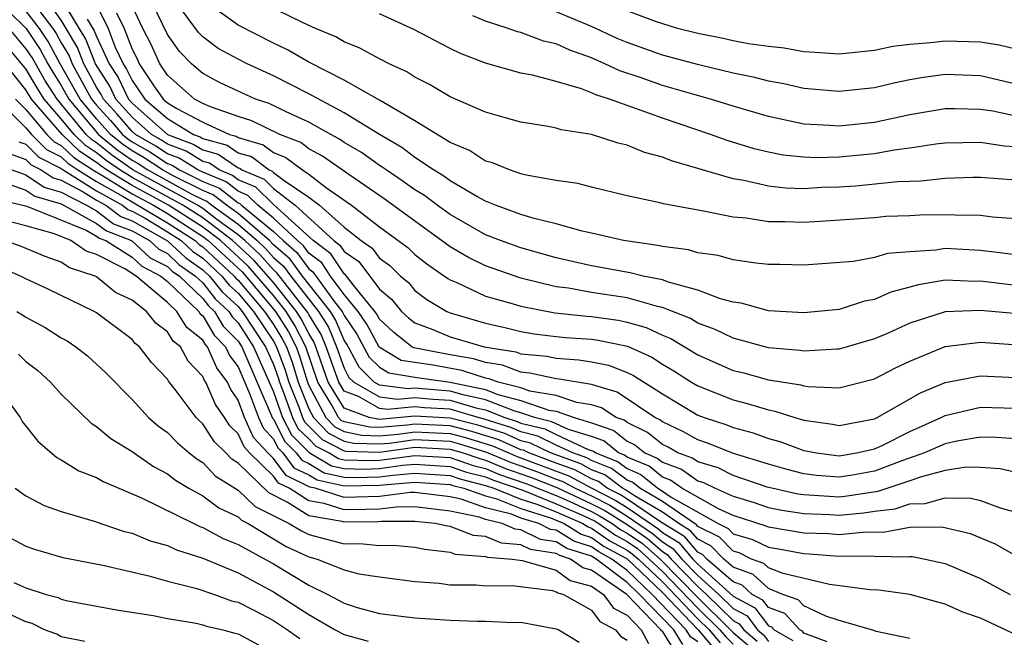
# Model space of a CAD drawing. Units: inches. Extents: x 2604000 to 2607000, y 1539000 to 1540758.
# Drawn here: x 2604559 to 2604614, y 1539111 to 1539145 of the extents above; entities that cross this region are included whole.
import ezdxf

# ---------------------------------------------------------------- set-up
doc = ezdxf.new("R2010")
doc.units = ezdxf.units.IN
doc.header["$MEASUREMENT"] = 0
doc.layers.add('LD26041539_2ft', color=143, linetype='Continuous')

msp = doc.modelspace()

# ---------------------------------------------------------------- linework, layer by layer
at = {"layer": 'LD26041539_2ft'}
for points, elevation in [([(2604557, 1539146.975), (2604559.004, 1539145), (2604559.803, 1539143.803), (2604560.241, 1539143), (2604560.521, 1539142.521), (2604561, 1539141.765), (2604561.429, 1539141), (2604563.095, 1539139), (2604564.148, 1539138.148), (2604565, 1539137.553), (2604565.351, 1539137.351), (2604565.889, 1539137), (2604568.354, 1539135.646), (2604569, 1539135.325), (2604569.231, 1539135.231), (2604569.523, 1539135), (2604571, 1539133.928), (2604572.074, 1539133), (2604572.557, 1539132.557), (2604573, 1539132.054), (2604573.565, 1539131.565), (2604573.982, 1539131), (2604575.553, 1539129), (2604576.107, 1539128.107), (2604576.573, 1539127), (2604577, 1539125.789), (2604577.271, 1539125.271), (2604577.55, 1539125), (2604579, 1539124.172), (2604580.032, 1539124.032), (2604581, 1539124.126), (2604582.035, 1539124.035), (2604583, 1539123.983), (2604584.455, 1539123.545), (2604585, 1539123.429), (2604586.089, 1539123), (2604586.783, 1539122.783), (2604587, 1539122.686), (2604588.354, 1539122.354), (2604589, 1539122.035), (2604590.803, 1539121.196), (2604591.102, 1539121.102), (2604591.228, 1539121), (2604592.494, 1539120.494), (2604593, 1539120.113), (2604593.788, 1539119.788), (2604594.734, 1539119), (2604595, 1539118.842), (2604595.504, 1539118.496), (2604598.153, 1539117), (2604598.721, 1539116.721), (2604599, 1539116.433), (2604600.103, 1539116.103), (2604601, 1539115.663), (2604601.573, 1539115.573), (2604603, 1539115.31), (2604603.299, 1539115.3), (2604605, 1539115.165), (2604605.183, 1539115.183), (2604607, 1539115.161), (2604608.885, 1539115.115), (2604609, 1539115.135), (2604609.137, 1539115.137), (2604609.862, 1539115), (2604611, 1539114.751), (2604613, 1539113.903), (2604614.677, 1539113)], 7860), ([(2604558.985, 1539147), (2604560.522, 1539145), (2604560.713, 1539144.713), (2604561, 1539144.187), (2604561.438, 1539143.438), (2604561.612, 1539143), (2604562.711, 1539141), (2604563, 1539140.652), (2604563.788, 1539139.788), (2604564.465, 1539139), (2604564.76, 1539138.761), (2604565, 1539138.593), (2604566.011, 1539138.011), (2604567, 1539137.366), (2604567.267, 1539137.268), (2604567.695, 1539137), (2604569, 1539136.352), (2604569.958, 1539135.958), (2604571, 1539135.137), (2604571.097, 1539135.097), (2604571.195, 1539135), (2604573, 1539133.507), (2604573.543, 1539133), (2604574.323, 1539132.323), (2604575, 1539131.407), (2604575.231, 1539131.231), (2604576.456, 1539129.544), (2604576.886, 1539129), (2604577, 1539128.763), (2604577.716, 1539127.716), (2604578.411, 1539126.411), (2604579, 1539125.838), (2604579.526, 1539125.526), (2604581, 1539125.277), (2604582.999, 1539125.001), (2604585, 1539124.575), (2604585.701, 1539124.299), (2604587, 1539123.967), (2604588.577, 1539123.423), (2604589, 1539123.352), (2604590.019, 1539123), (2604591, 1539122.703), (2604592.262, 1539122.262), (2604593, 1539121.667), (2604593.449, 1539121.449), (2604594.004, 1539121), (2604594.709, 1539120.709), (2604595, 1539120.467), (2604596.084, 1539120.084), (2604597, 1539119.43), (2604597.333, 1539119.333), (2604597.984, 1539119), (2604599, 1539118.548), (2604600.194, 1539118.195), (2604601, 1539117.921), (2604601.754, 1539117.754), (2604603, 1539117.572), (2604604.478, 1539117.523), (2604605, 1539117.489), (2604606.393, 1539117.608), (2604607, 1539117.703), (2604608.161, 1539117.839), (2604609, 1539118.122), (2604609.868, 1539118.132), (2604611, 1539118.454), (2604612.445, 1539118.445), (2604613, 1539118.307), (2604614.114, 1539117.886), (2604615, 1539117.648)], 7864), ([(2604615, 1539119.898), (2604614.104, 1539120.104), (2604613, 1539120.178), (2604612.184, 1539120.184), (2604611, 1539119.998), (2604609.65, 1539119.65), (2604609, 1539119.415), (2604607.19, 1539118.81), (2604605.455, 1539118.545), (2604605, 1539118.506), (2604603, 1539118.622), (2604602.67, 1539118.67), (2604601.189, 1539119), (2604600.929, 1539119.071), (2604599, 1539119.73), (2604598.16, 1539120.16), (2604597, 1539120.499), (2604596.708, 1539120.707), (2604595.879, 1539121), (2604595.322, 1539121.322), (2604595, 1539121.47), (2604594.155, 1539122.155), (2604593, 1539122.716), (2604592.843, 1539122.843), (2604592.392, 1539123), (2604591.55, 1539123.55), (2604591, 1539123.718), (2604590.152, 1539123.848), (2604589, 1539124.246), (2604587.502, 1539124.498), (2604587, 1539124.672), (2604585.712, 1539125), (2604585.196, 1539125.196), (2604585, 1539125.227), (2604583.663, 1539125.663), (2604582.042, 1539125.958), (2604581, 1539126.102), (2604580.232, 1539126.232), (2604578.981, 1539126.981), (2604578.279, 1539128.279), (2604577.787, 1539129), (2604577, 1539129.958), (2604576.235, 1539131), (2604575.738, 1539131.738), (2604575, 1539132.299), (2604574.702, 1539132.702), (2604574.359, 1539133), (2604573, 1539134.271), (2604572.118, 1539135), (2604571.555, 1539135.555), (2604571, 1539135.788), (2604570.322, 1539136.322), (2604569, 1539136.865), (2604568.729, 1539137), (2604567.666, 1539137.666), (2604567, 1539137.911), (2604566.341, 1539138.341), (2604565.197, 1539139), (2604565, 1539139.174), (2604564.156, 1539140.156), (2604563.387, 1539141), (2604563.262, 1539141.262), (2604563, 1539141.672), (2604562.277, 1539143), (2604561.915, 1539143.915), (2604561.279, 1539145), (2604561, 1539145.463), (2604559.89, 1539147)], 7866), ([(2604562.662, 1539147), (2604563.65, 1539145), (2604564.056, 1539143.944), (2604564.495, 1539143), (2604564.692, 1539142.692), (2604565, 1539142.046), (2604565.728, 1539141), (2604567, 1539139.896), (2604568.48, 1539139), (2604568.86, 1539138.86), (2604569, 1539138.772), (2604570.389, 1539138.389), (2604571, 1539137.972), (2604571.754, 1539137.754), (2604572.759, 1539137), (2604572.928, 1539136.928), (2604573, 1539136.858), (2604573.608, 1539136.392), (2604575, 1539135.465), (2604575.605, 1539135), (2604577, 1539133.765), (2604577.956, 1539133), (2604578.581, 1539132.581), (2604579, 1539132.016), (2604579.585, 1539131.585), (2604580.191, 1539131), (2604580.631, 1539130.631), (2604581, 1539130.182), (2604581.671, 1539129.671), (2604582.815, 1539129), (2604583, 1539128.922), (2604585, 1539128.34), (2604586.093, 1539128.093), (2604587, 1539127.868), (2604587.739, 1539127.739), (2604589, 1539127.589), (2604589.529, 1539127.529), (2604591, 1539127.426), (2604591.374, 1539127.374), (2604593.027, 1539127.028), (2604594.406, 1539126.406), (2604595, 1539126.016), (2604595.645, 1539125.645), (2604596.649, 1539125), (2604597, 1539124.791), (2604599, 1539123.993), (2604599.798, 1539123.799), (2604601, 1539123.427), (2604601.369, 1539123.368), (2604602.5, 1539123), (2604603, 1539122.856), (2604604.621, 1539122.621), (2604605, 1539122.55), (2604607, 1539122.931), (2604607.148, 1539123), (2604609.609, 1539124.391), (2604611, 1539124.976), (2604613, 1539125.364), (2604615, 1539125.265)], 7872), ([(2604615, 1539130.472), (2604613, 1539130.709), (2604612.696, 1539130.696), (2604611, 1539130.76), (2604609.49, 1539130.51), (2604609, 1539130.36), (2604607.917, 1539130.084), (2604607, 1539129.674), (2604606.428, 1539129.572), (2604605, 1539129.106), (2604603, 1539128.915), (2604601, 1539129.039), (2604599.459, 1539129.459), (2604599, 1539129.519), (2604598.297, 1539129.703), (2604597, 1539130.205), (2604595.347, 1539130.653), (2604595, 1539130.792), (2604593.921, 1539131), (2604593.176, 1539131.176), (2604591, 1539131.572), (2604589, 1539132.036), (2604587, 1539132.584), (2604585.848, 1539133), (2604585, 1539133.333), (2604583, 1539134.475), (2604582.261, 1539135), (2604581.546, 1539135.546), (2604581, 1539135.876), (2604580.346, 1539136.346), (2604579.369, 1539137), (2604579.159, 1539137.159), (2604579, 1539137.252), (2604577.975, 1539137.975), (2604577, 1539138.555), (2604576.739, 1539138.74), (2604576.244, 1539139), (2604575, 1539139.699), (2604573.718, 1539140.281), (2604572.754, 1539140.754), (2604571.985, 1539141), (2604571, 1539141.441), (2604569.944, 1539141.944), (2604569, 1539142.439), (2604568.357, 1539143), (2604567.686, 1539143.686), (2604567, 1539144.648), (2604565.871, 1539147)], 7878), ([(2604615, 1539132.195), (2604613, 1539132.447), (2604611, 1539132.549), (2604610.46, 1539132.46), (2604609, 1539132.373), (2604607.734, 1539132.265), (2604607, 1539132.038), (2604605.817, 1539131.817), (2604603, 1539131.607), (2604601.644, 1539131.644), (2604601, 1539131.644), (2604600.282, 1539131.718), (2604599, 1539131.905), (2604598.151, 1539132.152), (2604597, 1539132.312), (2604596.479, 1539132.479), (2604595, 1539132.671), (2604594.734, 1539132.734), (2604592.792, 1539133), (2604591, 1539133.429), (2604590.46, 1539133.54), (2604589, 1539133.954), (2604587.747, 1539134.253), (2604587, 1539134.481), (2604585.561, 1539135), (2604585, 1539135.226), (2604584.514, 1539135.486), (2604583, 1539136.375), (2604582.645, 1539136.645), (2604582.06, 1539137), (2604581, 1539137.706), (2604580.263, 1539138.263), (2604579, 1539138.997), (2604577, 1539140.234), (2604575, 1539141.295), (2604573, 1539142.309), (2604571.515, 1539143), (2604571, 1539143.262), (2604569.87, 1539143.87), (2604569, 1539144.526), (2604568.765, 1539144.765), (2604567, 1539147.164)], 7880), ([(2604615, 1539136.422), (2604613, 1539136.563), (2604612.566, 1539136.567), (2604611, 1539136.508), (2604609.636, 1539136.364), (2604608.328, 1539136.328), (2604605.926, 1539136.073), (2604605, 1539136.021), (2604604.005, 1539135.995), (2604603, 1539135.936), (2604601.964, 1539135.965), (2604601, 1539136.07), (2604599.608, 1539136.393), (2604599, 1539136.485), (2604597, 1539137.084), (2604595.508, 1539137.508), (2604595, 1539137.719), (2604593.984, 1539137.984), (2604593, 1539138.396), (2604592.501, 1539138.501), (2604591, 1539138.997), (2604589.268, 1539139.268), (2604589, 1539139.359), (2604588.547, 1539139.453), (2604587, 1539139.702), (2604586.042, 1539139.958), (2604585, 1539140.258), (2604583, 1539141.126), (2604581.82, 1539141.82), (2604581, 1539142.24), (2604580.548, 1539142.548), (2604579.541, 1539143), (2604579, 1539143.272), (2604577.884, 1539143.885), (2604577, 1539144.237), (2604576.522, 1539144.522), (2604575.386, 1539145), (2604574.683, 1539145.317), (2604571, 1539147.126)], 7884), ([(2604615, 1539121.804), (2604613.877, 1539121.877), (2604613, 1539121.893), (2604611.66, 1539121.66), (2604611, 1539121.519), (2604609.833, 1539121), (2604608.548, 1539120.549), (2604607, 1539119.963), (2604605.745, 1539119.745), (2604605, 1539119.624), (2604603.721, 1539119.721), (2604603, 1539119.817), (2604602.057, 1539120.057), (2604601, 1539120.364), (2604599.03, 1539120.97), (2604597.554, 1539121.554), (2604597, 1539121.735), (2604596.199, 1539122.199), (2604595, 1539122.749), (2604594.861, 1539122.861), (2604594.575, 1539123), (2604592.437, 1539124.437), (2604591, 1539124.873), (2604589.171, 1539125.171), (2604589, 1539125.182), (2604587.51, 1539125.51), (2604587, 1539125.559), (2604585.955, 1539125.955), (2604585, 1539126.105), (2604584.325, 1539126.325), (2604583, 1539126.549), (2604580.938, 1539126.938), (2604580.832, 1539127), (2604579.804, 1539127.804), (2604579, 1539128.553), (2604578.843, 1539128.843), (2604578.736, 1539129), (2604577.523, 1539130.477), (2604577.074, 1539131.074), (2604577, 1539131.124), (2604576.245, 1539132.245), (2604575.252, 1539133), (2604573, 1539135.04), (2604572.012, 1539136.013), (2604571, 1539136.439), (2604570.686, 1539136.686), (2604569.923, 1539137), (2604569.374, 1539137.374), (2604569, 1539137.478), (2604568.064, 1539138.064), (2604567, 1539138.457), (2604566.671, 1539138.671), (2604566.1, 1539139), (2604565, 1539139.971), (2604564.091, 1539141), (2604563.739, 1539141.738), (2604562.943, 1539143), (2604562.392, 1539144.392), (2604561, 1539146.714)], 7868), ([(2604615, 1539134.233), (2604613.673, 1539134.326), (2604613, 1539134.421), (2604611.568, 1539134.432), (2604611, 1539134.467), (2604609.567, 1539134.433), (2604609, 1539134.399), (2604607.645, 1539134.355), (2604607, 1539134.296), (2604603.922, 1539134.079), (2604603, 1539134.032), (2604601.932, 1539134.068), (2604601, 1539134.067), (2604599.732, 1539134.268), (2604599, 1539134.334), (2604597.326, 1539134.674), (2604595.073, 1539135.073), (2604594.859, 1539135.141), (2604593, 1539135.541), (2604591, 1539136.018), (2604590.221, 1539136.221), (2604589, 1539136.396), (2604587.295, 1539136.705), (2604587, 1539136.785), (2604586.358, 1539137), (2604585.393, 1539137.393), (2604585, 1539137.497), (2604584.09, 1539138.09), (2604583, 1539138.539), (2604581, 1539139.764), (2604579, 1539140.939), (2604577, 1539142.076), (2604575, 1539143.081), (2604573.792, 1539143.793), (2604573, 1539144.161), (2604571, 1539145.178), (2604569, 1539146.634)], 7882), ([(2604615, 1539143.827), (2604614.059, 1539144.059), (2604613, 1539144.228), (2604611, 1539144.279), (2604610.174, 1539144.174), (2604609, 1539144.088), (2604608.031, 1539143.969), (2604607, 1539143.75), (2604605, 1539143.542), (2604603.643, 1539143.643), (2604603, 1539143.669), (2604601.883, 1539143.883), (2604601, 1539143.974), (2604599.874, 1539144.126), (2604599, 1539144.3), (2604598.433, 1539144.433), (2604597, 1539144.701), (2604595.854, 1539145), (2604594.617, 1539145.382), (2604591.392, 1539146.609)], 7892), ([(2604615, 1539115.175), (2604613.835, 1539115.835), (2604612.424, 1539116.424), (2604610.803, 1539116.803), (2604609, 1539116.778), (2604607.491, 1539116.509), (2604606.527, 1539116.527), (2604605, 1539116.373), (2604604.419, 1539116.419), (2604603, 1539116.471), (2604601, 1539116.798), (2604600.864, 1539116.864), (2604599, 1539117.463), (2604598.166, 1539117.834), (2604596.105, 1539119), (2604595.46, 1539119.46), (2604595, 1539119.622), (2604594.248, 1539120.248), (2604593, 1539120.763), (2604592.865, 1539120.865), (2604592.527, 1539121), (2604591.682, 1539121.682), (2604591, 1539121.92), (2604589.681, 1539122.319), (2604588.756, 1539122.756), (2604587.763, 1539123), (2604587, 1539123.263), (2604586.647, 1539123.354), (2604585, 1539124.002), (2604583.727, 1539124.273), (2604583, 1539124.492), (2604582.518, 1539124.518), (2604581, 1539124.651), (2604580.613, 1539124.613), (2604579, 1539124.832), (2604578.705, 1539125), (2604577.841, 1539125.841), (2604577.152, 1539127.152), (2604577, 1539127.374), (2604576.518, 1539128.518), (2604576.22, 1539129), (2604574.641, 1539131), (2604573.944, 1539131.944), (2604573, 1539132.763), (2604572.768, 1539133), (2604571, 1539134.527), (2604570.349, 1539135), (2604569.594, 1539135.594), (2604569, 1539135.839), (2604567.334, 1539136.666), (2604566.726, 1539137), (2604565.681, 1539137.681), (2604565, 1539138.073), (2604564.454, 1539138.454), (2604563.78, 1539139), (2604563, 1539139.88), (2604562.07, 1539141), (2604560.944, 1539143), (2604560.258, 1539144.258), (2604559.763, 1539145), (2604559, 1539145.995)], 7862), ([(2604564.12, 1539145.88), (2604564.549, 1539145), (2604565, 1539143.826), (2604565.284, 1539143.284), (2604565.411, 1539143), (2604566.197, 1539141.803), (2604566.756, 1539141), (2604567, 1539140.788), (2604567.536, 1539140.464), (2604569, 1539139.691), (2604570.521, 1539139), (2604570.897, 1539138.897), (2604571, 1539138.826), (2604572.416, 1539138.416), (2604573, 1539137.978), (2604573.705, 1539137.705), (2604574.649, 1539137), (2604575, 1539136.766), (2604576.006, 1539135.994), (2604577.408, 1539135), (2604579, 1539133.781), (2604580.604, 1539132.604), (2604581, 1539132.221), (2604581.68, 1539131.68), (2604582.68, 1539131), (2604582.862, 1539130.862), (2604583, 1539130.781), (2604583.367, 1539130.633), (2604585, 1539129.869), (2604586.568, 1539129.432), (2604587, 1539129.294), (2604588.924, 1539128.924), (2604590.721, 1539128.721), (2604591, 1539128.702), (2604592.495, 1539128.495), (2604593, 1539128.39), (2604594.09, 1539128.09), (2604595, 1539127.662), (2604595.473, 1539127.473), (2604597, 1539126.553), (2604599, 1539125.666), (2604599.537, 1539125.537), (2604601, 1539125.139), (2604602.84, 1539124.84), (2604603, 1539124.787), (2604603.254, 1539124.746), (2604605, 1539124.677), (2604607, 1539125.182), (2604608.196, 1539125.804), (2604609, 1539126.185), (2604611, 1539127.021), (2604613, 1539127.254), (2604615.113, 1539127.113)], 7874), ([(2604614.878, 1539128.878), (2604613, 1539129.053), (2604611, 1539128.969), (2604609, 1539128.325), (2604607.777, 1539127.777), (2604607, 1539127.448), (2604605, 1539126.867), (2604604.872, 1539126.872), (2604603, 1539126.755), (2604602.793, 1539126.793), (2604601, 1539126.947), (2604599, 1539127.48), (2604597.984, 1539127.984), (2604597, 1539128.341), (2604596.589, 1539128.589), (2604595, 1539129.226), (2604594.721, 1539129.279), (2604593, 1539129.765), (2604591, 1539130.066), (2604589.69, 1539130.31), (2604589, 1539130.397), (2604587, 1539130.88), (2604585, 1539131.57), (2604584.037, 1539132.037), (2604583, 1539132.656), (2604579.317, 1539135.317), (2604577.269, 1539136.731), (2604575.784, 1539137.784), (2604575, 1539138.196), (2604574.54, 1539138.54), (2604573.354, 1539139), (2604571.778, 1539139.777), (2604571, 1539140.026), (2604569.445, 1539140.555), (2604569, 1539140.757), (2604568.54, 1539141), (2604567, 1539142.354), (2604566.576, 1539143), (2604566.087, 1539144.088), (2604565.61, 1539145), (2604565, 1539146.278)], 7876), ([(2604615, 1539138.3), (2604614.339, 1539138.339), (2604613, 1539138.549), (2604611, 1539138.515), (2604610.461, 1539138.461), (2604609, 1539138.219), (2604608.116, 1539138.116), (2604607, 1539137.907), (2604605, 1539137.713), (2604603.678, 1539137.678), (2604603, 1539137.712), (2604601.835, 1539137.835), (2604601, 1539138), (2604600.195, 1539138.195), (2604598.656, 1539138.656), (2604597.715, 1539139), (2604595, 1539139.923), (2604593.542, 1539140.459), (2604593, 1539140.635), (2604592.006, 1539141), (2604591.237, 1539141.237), (2604591, 1539141.353), (2604590.419, 1539141.581), (2604589, 1539141.988), (2604587.65, 1539142.35), (2604587, 1539142.475), (2604585, 1539143.036), (2604583.586, 1539143.586), (2604583, 1539143.867), (2604580.943, 1539144.943), (2604579, 1539145.83)], 7886), ([(2604615, 1539141.845), (2604613, 1539142.311), (2604611, 1539142.385), (2604609.776, 1539142.224), (2604609, 1539142.085), (2604608.095, 1539141.905), (2604607, 1539141.636), (2604605, 1539141.426), (2604603, 1539141.607), (2604601.866, 1539141.866), (2604601, 1539142.018), (2604600.227, 1539142.227), (2604599, 1539142.475), (2604597.068, 1539142.931), (2604595, 1539143.494), (2604593, 1539144.201), (2604592.436, 1539144.436), (2604591, 1539145.106), (2604589, 1539145.927)], 7890), ([(2604562.472, 1539145.527), (2604562.868, 1539144.868), (2604563, 1539144.535), (2604563.714, 1539143), (2604564.215, 1539142.215), (2604564.795, 1539141), (2604565, 1539140.768), (2604567.005, 1539139), (2604568.462, 1539138.462), (2604569, 1539138.125), (2604569.882, 1539137.882), (2604571, 1539137.118), (2604571.092, 1539137.091), (2604571.213, 1539137), (2604572.47, 1539136.471), (2604573, 1539135.949), (2604574.238, 1539135), (2604576.425, 1539133), (2604576.751, 1539132.752), (2604577, 1539132.382), (2604577.827, 1539131.827), (2604579, 1539130.258), (2604579.684, 1539129.684), (2604580.246, 1539129), (2604580.637, 1539128.637), (2604581, 1539128.352), (2604582.022, 1539127.978), (2604583, 1539127.567), (2604584.913, 1539127), (2604586.715, 1539126.715), (2604587, 1539126.606), (2604588.467, 1539126.467), (2604589, 1539126.35), (2604590.269, 1539126.269), (2604591, 1539126.144), (2604591.955, 1539125.955), (2604593, 1539125.545), (2604593.376, 1539125.376), (2604595, 1539124.33), (2604597, 1539123.142), (2604597.364, 1539123), (2604598.597, 1539122.597), (2604599, 1539122.436), (2604600.135, 1539122.135), (2604601, 1539121.816), (2604601.645, 1539121.645), (2604603, 1539121.128), (2604603.71, 1539121), (2604605, 1539120.837), (2604606.002, 1539121), (2604607, 1539121.228), (2604607.427, 1539121.427), (2604609, 1539122.216), (2604610.775, 1539123), (2604611, 1539123.116), (2604613, 1539123.583), (2604615, 1539123.531)], 7870), ([(2604615, 1539140.037), (2604613.69, 1539140.31), (2604613, 1539140.413), (2604611.542, 1539140.459), (2604611, 1539140.452), (2604609, 1539140.11), (2604607, 1539139.676), (2604605, 1539139.464), (2604604.489, 1539139.511), (2604603, 1539139.592), (2604601, 1539140.018), (2604599, 1539140.598), (2604597.726, 1539141), (2604596.728, 1539141.272), (2604595, 1539141.779), (2604593.798, 1539142.202), (2604592.59, 1539142.59), (2604591.753, 1539143), (2604591, 1539143.326), (2604589.759, 1539143.759), (2604589, 1539144.124), (2604588.283, 1539144.283), (2604587, 1539144.765), (2604586.81, 1539144.81), (2604586.284, 1539145), (2604585, 1539145.399), (2604584.287, 1539145.714)], 7888), ([(2604614.813, 1539110.813), (2604613, 1539111.655), (2604611.995, 1539111.995), (2604611, 1539112.44), (2604608.99, 1539112.99), (2604607.24, 1539113.24), (2604606.747, 1539113.253), (2604604.446, 1539113.554), (2604601.827, 1539114.174), (2604601, 1539114.509), (2604600.745, 1539114.745), (2604600.037, 1539115), (2604599.341, 1539115.341), (2604599, 1539115.443), (2604598.235, 1539116.235), (2604597, 1539116.84), (2604596.927, 1539116.927), (2604595, 1539118.243), (2604593.72, 1539119), (2604593.327, 1539119.327), (2604593, 1539119.462), (2604592.122, 1539120.122), (2604591, 1539120.571), (2604590.722, 1539120.722), (2604589.935, 1539121), (2604589, 1539121.435), (2604587.951, 1539121.951), (2604587, 1539122.185), (2604586.436, 1539122.436), (2604584.912, 1539122.912), (2604584.574, 1539123), (2604583, 1539123.474), (2604581.552, 1539123.552), (2604581, 1539123.601), (2604579.451, 1539123.451), (2604579, 1539123.512), (2604577.807, 1539124.194), (2604577, 1539124.494), (2604576.69, 1539125), (2604575.988, 1539127), (2604575.696, 1539127.696), (2604575, 1539128.818), (2604574.938, 1539128.938), (2604573.185, 1539131.185), (2604573, 1539131.346), (2604572.225, 1539132.225), (2604571.381, 1539133), (2604571, 1539133.329), (2604569.8, 1539134.2), (2604569, 1539134.808), (2604568.699, 1539135), (2604565.052, 1539137), (2604563.842, 1539137.842), (2604563, 1539138.523), (2604562.712, 1539138.712), (2604562.411, 1539139), (2604560.761, 1539141), (2604560.078, 1539142.078), (2604559.349, 1539143.349), (2604559, 1539143.87), (2604558.045, 1539145)], 7858), ([(2604609, 1539110.515), (2604607.088, 1539110.911), (2604606.96, 1539110.96), (2604605, 1539111.518), (2604604.239, 1539111.761), (2604603, 1539112.351), (2604602.689, 1539112.689), (2604601.807, 1539113), (2604601, 1539113.327), (2604600.132, 1539114.132), (2604599, 1539114.54), (2604598.472, 1539115), (2604597.749, 1539115.749), (2604597, 1539116.116), (2604596.594, 1539116.594), (2604595.936, 1539117), (2604595, 1539117.644), (2604593.425, 1539118.575), (2604592.915, 1539118.915), (2604592.75, 1539119), (2604591.751, 1539119.751), (2604591, 1539120.051), (2604590.385, 1539120.385), (2604588.663, 1539121), (2604587.549, 1539121.549), (2604587, 1539121.684), (2604586.09, 1539122.09), (2604585, 1539122.43), (2604584.564, 1539122.564), (2604583, 1539122.97), (2604581, 1539123.076), (2604579, 1539122.897), (2604578.899, 1539122.899), (2604578.419, 1539123), (2604577, 1539123.528), (2604576.098, 1539125), (2604575.404, 1539127), (2604575.284, 1539127.284), (2604575, 1539127.743), (2604574.574, 1539128.574), (2604574.308, 1539129), (2604573, 1539130.625), (2604571.894, 1539131.894), (2604570.689, 1539133), (2604569, 1539134.283), (2604567.878, 1539135), (2604565, 1539136.57), (2604564.302, 1539137), (2604563.535, 1539137.535), (2604563, 1539137.969), (2604562.377, 1539138.378), (2604561.727, 1539139), (2604561, 1539139.888), (2604560.037, 1539141), (2604559.635, 1539141.635), (2604559, 1539142.72), (2604557.963, 1539143.963)], 7856), ([(2604604.321, 1539110.321), (2604603, 1539110.815), (2604602.921, 1539110.921), (2604602.784, 1539111), (2604601.928, 1539111.928), (2604601, 1539112.256), (2604600.678, 1539112.678), (2604600.078, 1539113), (2604599.519, 1539113.518), (2604599, 1539113.705), (2604597.516, 1539115), (2604597.263, 1539115.262), (2604597, 1539115.391), (2604596.262, 1539116.262), (2604594.892, 1539117.108), (2604593, 1539118.384), (2604592.622, 1539118.622), (2604591.884, 1539119), (2604591.38, 1539119.379), (2604591, 1539119.531), (2604590.049, 1539120.049), (2604589, 1539120.419), (2604587.444, 1539121), (2604587.147, 1539121.147), (2604587, 1539121.182), (2604585.743, 1539121.743), (2604584.216, 1539122.216), (2604583, 1539122.532), (2604581, 1539122.626), (2604580.568, 1539122.568), (2604579, 1539122.434), (2604578.447, 1539122.447), (2604577, 1539122.753), (2604576.836, 1539122.836), (2604576.679, 1539123), (2604576.307, 1539123.693), (2604575.506, 1539125), (2604574.83, 1539127), (2604574.211, 1539128.211), (2604573.717, 1539129), (2604573, 1539129.89), (2604571.562, 1539131.562), (2604569.998, 1539133), (2604569, 1539133.758), (2604567.057, 1539135), (2604565, 1539136.111), (2604563.557, 1539137), (2604563.229, 1539137.229), (2604563, 1539137.415), (2604562.043, 1539138.043), (2604561.043, 1539139), (2604559.313, 1539141), (2604559, 1539141.519), (2604557.817, 1539143)], 7854), ([(2604557.376, 1539141), (2604559, 1539139.372), (2604559.312, 1539139), (2604560.158, 1539138.159), (2604561, 1539137.732), (2604561.374, 1539137.374), (2604561.943, 1539137), (2604563, 1539136.34), (2604564.497, 1539135.503), (2604567, 1539134.015), (2604568.563, 1539133), (2604568.79, 1539132.79), (2604569, 1539132.643), (2604570.786, 1539131), (2604570.88, 1539130.881), (2604571, 1539130.771), (2604572.5, 1539129), (2604573, 1539128.255), (2604573.483, 1539127.483), (2604573.73, 1539127), (2604574.071, 1539126.071), (2604574.398, 1539125), (2604575, 1539123.489), (2604575.262, 1539123), (2604576.113, 1539122.113), (2604577, 1539121.66), (2604577.545, 1539121.545), (2604579, 1539121.51), (2604579.558, 1539121.558), (2604581, 1539121.753), (2604583, 1539121.655), (2604583.521, 1539121.521), (2604585.049, 1539121.05), (2604586.453, 1539120.453), (2604587, 1539120.271), (2604587.931, 1539119.931), (2604589, 1539119.508), (2604589.376, 1539119.376), (2604590.066, 1539119), (2604591, 1539118.566), (2604592.036, 1539118.036), (2604593, 1539117.428), (2604594.447, 1539116.447), (2604595, 1539115.965), (2604595.597, 1539115.597), (2604596.103, 1539115), (2604597, 1539114.074), (2604598.19, 1539113), (2604599, 1539112.21), (2604599.787, 1539111.787), (2604600.388, 1539111), (2604600.719, 1539110.719), (2604601, 1539110.341)], 7850), ([(2604558.412, 1539141), (2604559, 1539140.41), (2604560.183, 1539139), (2604560.593, 1539138.593), (2604561, 1539138.386), (2604561.708, 1539137.708), (2604562.787, 1539137), (2604563.302, 1539136.699), (2604565, 1539135.652), (2604566.208, 1539135), (2604567, 1539134.525), (2604569, 1539133.233), (2604569.307, 1539133), (2604571.23, 1539131.23), (2604573.125, 1539129), (2604573.847, 1539127.847), (2604574.28, 1539127), (2604574.473, 1539126.473), (2604574.924, 1539125), (2604575, 1539124.809), (2604575.971, 1539123), (2604576.474, 1539122.474), (2604577, 1539122.206), (2604577.996, 1539121.996), (2604579, 1539121.972), (2604580.063, 1539122.063), (2604581, 1539122.189), (2604583, 1539122.094), (2604583.868, 1539121.868), (2604585.396, 1539121.396), (2604586.787, 1539120.787), (2604589.712, 1539119.712), (2604591.019, 1539119), (2604592.329, 1539118.329), (2604593, 1539117.906), (2604594.734, 1539116.734), (2604595, 1539116.502), (2604595.929, 1539115.929), (2604596.717, 1539115), (2604597, 1539114.708), (2604599, 1539112.894), (2604600.233, 1539112.233), (2604601, 1539111.228), (2604601.168, 1539111.168), (2604601.323, 1539111), (2604602.385, 1539110.385)], 7852), ([(2604558.592, 1539138.592), (2604559, 1539138.444), (2604559.724, 1539137.724), (2604561, 1539137.077), (2604561.099, 1539137), (2604563, 1539135.814), (2604564.454, 1539135), (2604564.766, 1539134.766), (2604565, 1539134.674), (2604565.739, 1539134.261), (2604567, 1539133.505), (2604567.778, 1539133), (2604568.413, 1539132.413), (2604569, 1539132), (2604570.087, 1539131), (2604570.49, 1539130.49), (2604571, 1539130.022), (2604571.866, 1539129), (2604573, 1539127.31), (2604573.18, 1539127), (2604573.669, 1539125.669), (2604573.873, 1539125), (2604574.45, 1539123.55), (2604574.645, 1539123), (2604574.763, 1539122.763), (2604575.751, 1539121.751), (2604577, 1539121.113), (2604577.094, 1539121.094), (2604579, 1539121.048), (2604581, 1539121.316), (2604583, 1539121.217), (2604583.733, 1539121), (2604584.674, 1539120.674), (2604585, 1539120.592), (2604586.119, 1539120.119), (2604587, 1539119.825), (2604587.605, 1539119.605), (2604589.039, 1539119.039), (2604591, 1539118.123), (2604591.742, 1539117.742), (2604593, 1539116.95), (2604594.16, 1539116.16), (2604595, 1539115.427), (2604595.264, 1539115.264), (2604595.489, 1539115), (2604597, 1539113.44), (2604597.487, 1539113), (2604599, 1539111.525), (2604599.342, 1539111.342), (2604599.603, 1539111), (2604600.359, 1539110.359)], 7848), ([(2604557.957, 1539137.957), (2604559, 1539137.578), (2604559.29, 1539137.29), (2604559.862, 1539137), (2604560.542, 1539136.542), (2604561, 1539136.412), (2604562.237, 1539135.763), (2604563, 1539135.287), (2604563.513, 1539135), (2604564.361, 1539134.361), (2604565, 1539134.111), (2604567, 1539132.992), (2604568.035, 1539132.035), (2604569, 1539131.357), (2604569.388, 1539131), (2604570.1, 1539130.1), (2604571, 1539129.274), (2604571.232, 1539129), (2604572.549, 1539127), (2604573, 1539125.992), (2604573.266, 1539125.266), (2604573.347, 1539125), (2604573.577, 1539124.423), (2604574.081, 1539123), (2604574.388, 1539122.388), (2604575, 1539121.796), (2604575.389, 1539121.389), (2604576.152, 1539121), (2604576.68, 1539120.68), (2604577, 1539120.609), (2604578.569, 1539120.569), (2604579, 1539120.58), (2604581, 1539120.861), (2604583, 1539120.742), (2604584.294, 1539120.294), (2604585, 1539120.117), (2604585.785, 1539119.785), (2604587.278, 1539119.278), (2604589, 1539118.59), (2604589.732, 1539118.268), (2604591, 1539117.679), (2604591.449, 1539117.449), (2604592.163, 1539117), (2604592.655, 1539116.655), (2604593, 1539116.467), (2604593.873, 1539115.873), (2604594.874, 1539115), (2604597, 1539112.818), (2604598.859, 1539111), (2604599, 1539110.845), (2604599.998, 1539109.998)], 7846), ([(2604557.322, 1539137.322), (2604559, 1539136.712), (2604560.023, 1539136.023), (2604561, 1539135.745), (2604562.421, 1539135), (2604563, 1539134.677), (2604563.957, 1539133.957), (2604565, 1539133.548), (2604565.982, 1539133), (2604566.515, 1539132.515), (2604567, 1539132.266), (2604567.657, 1539131.657), (2604568.593, 1539131), (2604569, 1539130.607), (2604569.71, 1539129.71), (2604570.483, 1539129), (2604570.675, 1539128.675), (2604571, 1539128.347), (2604571.878, 1539127), (2604573, 1539124.46), (2604573.516, 1539123), (2604574.012, 1539122.012), (2604575.028, 1539121.028), (2604576.277, 1539120.277), (2604577, 1539120.116), (2604578.088, 1539120.088), (2604579, 1539120.111), (2604580.299, 1539120.299), (2604581, 1539120.358), (2604583, 1539120.23), (2604583.914, 1539119.914), (2604585, 1539119.641), (2604585.45, 1539119.45), (2604587.114, 1539118.885), (2604589, 1539118.127), (2604590.559, 1539117.441), (2604591.156, 1539117.156), (2604591.404, 1539117), (2604592.342, 1539116.342), (2604593, 1539115.985), (2604593.586, 1539115.586), (2604594.257, 1539115), (2604595, 1539114.291), (2604597, 1539112.222), (2604598.249, 1539111), (2604598.593, 1539110.593), (2604599, 1539110.178)], 7844), ([(2604557.672, 1539136.328), (2604559, 1539135.844), (2604559.505, 1539135.505), (2604561, 1539135.078), (2604563, 1539133.968), (2604563.552, 1539133.552), (2604564.963, 1539133), (2604566.036, 1539132.036), (2604567, 1539131.539), (2604567.28, 1539131.28), (2604567.678, 1539131), (2604569, 1539129.723), (2604569.319, 1539129.319), (2604569.667, 1539129), (2604570.163, 1539128.164), (2604571, 1539127.319), (2604571.208, 1539127), (2604572.954, 1539122.954), (2604573, 1539122.904), (2604573.636, 1539121.636), (2604574.294, 1539121), (2604574.597, 1539120.597), (2604575, 1539120.401), (2604575.873, 1539119.873), (2604577, 1539119.623), (2604577.608, 1539119.608), (2604579, 1539119.641), (2604579.75, 1539119.75), (2604581, 1539119.856), (2604583, 1539119.719), (2604583.534, 1539119.534), (2604585, 1539119.166), (2604585.466, 1539119), (2604587, 1539118.386), (2604587.89, 1539118.11), (2604589, 1539117.663), (2604590.507, 1539117), (2604590.811, 1539116.811), (2604591, 1539116.751), (2604592.029, 1539116.029), (2604593, 1539115.502), (2604593.298, 1539115.299), (2604593.641, 1539115), (2604595, 1539113.703), (2604597, 1539111.626), (2604597.64, 1539111), (2604598.262, 1539110.262)], 7842), ([(2604557, 1539135.444), (2604559.043, 1539134.957), (2604562.414, 1539133.586), (2604563, 1539133.259), (2604563.148, 1539133.148), (2604563.526, 1539133), (2604565, 1539132.062), (2604565.557, 1539131.557), (2604566.636, 1539131), (2604567, 1539130.694), (2604568.774, 1539129), (2604568.86, 1539128.86), (2604569, 1539128.75), (2604569.652, 1539127.652), (2604570.297, 1539127), (2604570.512, 1539126.512), (2604571, 1539125.856), (2604571.645, 1539124.355), (2604572.152, 1539123), (2604572.415, 1539122.415), (2604573, 1539121.779), (2604573.26, 1539121.26), (2604573.53, 1539121), (2604574.162, 1539120.162), (2604575, 1539119.754), (2604575.469, 1539119.469), (2604577, 1539119.13), (2604579, 1539119.172), (2604579.201, 1539119.201), (2604581, 1539119.353), (2604583, 1539119.207), (2604583.154, 1539119.154), (2604583.766, 1539119), (2604585, 1539118.566), (2604585.581, 1539118.419), (2604587, 1539117.852), (2604588.666, 1539117.334), (2604589.454, 1539117), (2604590.406, 1539116.406), (2604591, 1539116.219), (2604591.716, 1539115.717), (2604593.011, 1539115.011), (2604595, 1539113.114), (2604597.031, 1539111), (2604597.932, 1539109.932)], 7840), ([(2604597, 1539110.315), (2604596.594, 1539110.594), (2604596.34, 1539111), (2604594.425, 1539113), (2604593, 1539114.35), (2604592.147, 1539115), (2604591.403, 1539115.404), (2604591, 1539115.687), (2604590.001, 1539116.001), (2604589, 1539116.626), (2604588.677, 1539116.677), (2604588.021, 1539117), (2604587, 1539117.317), (2604586.472, 1539117.528), (2604585, 1539117.901), (2604583.611, 1539118.389), (2604583, 1539118.52), (2604581, 1539118.758), (2604580.756, 1539118.756), (2604579, 1539118.544), (2604577, 1539118.482), (2604575.362, 1539119), (2604575.066, 1539119.066), (2604573.726, 1539119.726), (2604573, 1539120.689), (2604572.682, 1539121), (2604571.875, 1539121.875), (2604571.37, 1539123), (2604571, 1539123.99), (2604570.586, 1539124.586), (2604570.405, 1539125), (2604569.805, 1539125.805), (2604569.279, 1539127), (2604569.14, 1539127.14), (2604569, 1539127.376), (2604568.093, 1539128.092), (2604567.534, 1539129), (2604567, 1539129.51), (2604565.227, 1539131), (2604565.077, 1539131.077), (2604565, 1539131.147), (2604564.595, 1539131.405), (2604563, 1539132.214), (2604562.403, 1539132.403), (2604561.546, 1539133), (2604560.624, 1539133.376), (2604559, 1539133.84), (2604557, 1539134.339)], 7838), ([(2604596.166, 1539110.166), (2604595.644, 1539111), (2604593.711, 1539113), (2604593, 1539113.674), (2604591.258, 1539115), (2604591, 1539115.155), (2604589.596, 1539115.596), (2604589, 1539115.968), (2604588.11, 1539116.11), (2604587, 1539116.655), (2604586.679, 1539116.679), (2604585.93, 1539117), (2604585, 1539117.235), (2604584.637, 1539117.363), (2604583, 1539117.713), (2604581, 1539117.944), (2604579.937, 1539117.937), (2604579, 1539117.823), (2604578.206, 1539117.794), (2604577, 1539117.78), (2604575.86, 1539118.14), (2604575, 1539118.291), (2604573.886, 1539119), (2604573.29, 1539119.29), (2604573, 1539119.675), (2604571.645, 1539121), (2604571.336, 1539121.336), (2604571, 1539122.084), (2604570.532, 1539122.532), (2604570.234, 1539123), (2604569.728, 1539123.728), (2604569.172, 1539125), (2604569.099, 1539125.099), (2604569, 1539125.322), (2604568.182, 1539126.182), (2604567.736, 1539127), (2604567.324, 1539127.324), (2604567, 1539127.852), (2604566.341, 1539128.341), (2604565.814, 1539129), (2604565, 1539129.636), (2604564.073, 1539130.073), (2604563, 1539130.96), (2604562.922, 1539131), (2604561.462, 1539131.462), (2604561, 1539131.784), (2604560.096, 1539132.096), (2604558.695, 1539132.695), (2604557.777, 1539133)], 7836), ([(2604595.738, 1539109.738), (2604595, 1539110.918), (2604594.946, 1539110.946), (2604594.917, 1539111), (2604592.993, 1539113), (2604591, 1539114.361), (2604590.499, 1539114.499), (2604589.8, 1539115), (2604589.192, 1539115.192), (2604589, 1539115.311), (2604587.542, 1539115.542), (2604587, 1539115.809), (2604585.892, 1539115.892), (2604585, 1539116.273), (2604584.325, 1539116.325), (2604583, 1539116.833), (2604582.85, 1539116.85), (2604582.155, 1539117), (2604581, 1539117.129), (2604579.117, 1539117.117), (2604578.901, 1539117.099), (2604577, 1539117.077), (2604576.887, 1539117.113), (2604575, 1539117.444), (2604573.778, 1539118.222), (2604572.741, 1539118.741), (2604571, 1539120.423), (2604570.647, 1539120.647), (2604570.313, 1539121), (2604569.642, 1539121.642), (2604569, 1539122.652), (2604568.81, 1539122.81), (2604568.626, 1539123), (2604567.495, 1539124.505), (2604567.056, 1539125.056), (2604567, 1539125.159), (2604566.109, 1539126.109), (2604565.431, 1539127), (2604565.183, 1539127.183), (2604565, 1539127.413), (2604563, 1539128.922), (2604562.867, 1539129), (2604560.255, 1539130.255), (2604559, 1539130.838), (2604558.697, 1539131), (2604557.503, 1539131.503)], 7834), ([(2604558.481, 1539129), (2604558.805, 1539128.806), (2604559, 1539128.665), (2604560.091, 1539128.091), (2604561, 1539127.506), (2604561.326, 1539127.326), (2604561.828, 1539127), (2604562.488, 1539126.488), (2604563.519, 1539125.519), (2604565, 1539124.028), (2604565.935, 1539123), (2604566.504, 1539122.504), (2604567, 1539122.144), (2604567.564, 1539121.564), (2604568.239, 1539121), (2604568.663, 1539120.663), (2604569, 1539120.464), (2604569.711, 1539119.711), (2604571, 1539118.894), (2604571.967, 1539117.967), (2604573.893, 1539117), (2604574.586, 1539116.586), (2604575, 1539116.395), (2604577, 1539115.863), (2604577.882, 1539115.882), (2604579, 1539115.774), (2604579.783, 1539115.783), (2604581, 1539115.678), (2604581.558, 1539115.558), (2604583, 1539115.39), (2604583.282, 1539115.282), (2604585, 1539115.149), (2604585.104, 1539115.104), (2604586.496, 1539115), (2604587.076, 1539114.924), (2604589, 1539114.362), (2604589.793, 1539113.793), (2604591, 1539113.459), (2604591.673, 1539113), (2604592.229, 1539112.229), (2604593, 1539111.828), (2604593.796, 1539111), (2604594.221, 1539110.221)], 7832), ([(2604558.575, 1539126.575), (2604559, 1539126.159), (2604559.664, 1539125.664), (2604560.391, 1539125), (2604561, 1539124.32), (2604562.686, 1539122.686), (2604563, 1539122.492), (2604563.808, 1539121.808), (2604565, 1539121.073), (2604566.224, 1539120.224), (2604567, 1539119.809), (2604567.451, 1539119.451), (2604568.215, 1539119), (2604569, 1539118.571), (2604569.902, 1539117.902), (2604571, 1539117.376), (2604571.192, 1539117.192), (2604571.573, 1539117), (2604573.715, 1539115.715), (2604575, 1539115.125), (2604575.465, 1539115), (2604577, 1539114.384), (2604577.832, 1539114.168), (2604579, 1539113.996), (2604581, 1539113.738), (2604582.365, 1539113.635), (2604583, 1539113.532), (2604584.458, 1539113.542), (2604585, 1539113.477), (2604586.499, 1539113.501), (2604588.789, 1539113.212), (2604589, 1539113.15), (2604589.087, 1539113.087), (2604589.402, 1539113), (2604591, 1539112.103), (2604591.463, 1539111.463), (2604592.351, 1539111), (2604592.633, 1539110.634), (2604593, 1539110.404)], 7830), ([(2604557.207, 1539125), (2604558.669, 1539123), (2604558.784, 1539122.784), (2604559.665, 1539121.665), (2604560.742, 1539120.742), (2604561, 1539120.604), (2604561.991, 1539119.991), (2604563, 1539119.601), (2604563.375, 1539119.375), (2604565.545, 1539118.455), (2604568.497, 1539117), (2604568.84, 1539116.84), (2604569, 1539116.79), (2604570.157, 1539116.157), (2604571, 1539115.826), (2604573, 1539114.719), (2604575, 1539113.518), (2604576.075, 1539113), (2604577, 1539112.506), (2604577.733, 1539112.267), (2604579, 1539111.924), (2604581, 1539111.677), (2604583, 1539111.544), (2604584.518, 1539111.482), (2604585, 1539111.486), (2604586.579, 1539111.421), (2604587, 1539111.429), (2604589, 1539111.063), (2604589.134, 1539111), (2604590.301, 1539110.301)], 7828), ([(2604558.387, 1539119), (2604559, 1539118.567), (2604560.029, 1539118.029), (2604561, 1539117.681), (2604562.862, 1539117.138), (2604564.564, 1539116.564), (2604565, 1539116.465), (2604566.025, 1539116.025), (2604567, 1539115.757), (2604567.515, 1539115.515), (2604569, 1539115.056), (2604571, 1539114.226), (2604573, 1539113.154), (2604575, 1539111.861), (2604576.496, 1539111), (2604577, 1539110.733), (2604578.361, 1539110.361)], 7826), ([(2604557, 1539116.775), (2604559, 1539115.734), (2604559.546, 1539115.546), (2604561.094, 1539115.094), (2604563.351, 1539114.649), (2604565.942, 1539114.058), (2604567, 1539113.752), (2604568.658, 1539113.342), (2604569.66, 1539113), (2604570.635, 1539112.635), (2604571, 1539112.552), (2604571.885, 1539112.115), (2604573, 1539111.527), (2604573.802, 1539111), (2604574.502, 1539110.502)], 7824), ([(2604558.319, 1539113.681), (2604559, 1539113.376), (2604560.142, 1539113), (2604560.818, 1539112.818), (2604561, 1539112.723), (2604561.366, 1539112.634), (2604564.122, 1539112.122), (2604566.193, 1539111.807), (2604567, 1539111.637), (2604568.621, 1539111.379), (2604569, 1539111.289), (2604569.21, 1539111.21), (2604570.133, 1539111), (2604570.816, 1539110.816), (2604571, 1539110.78), (2604572.148, 1539110.148)], 7822), ([(2604562.334, 1539110.334), (2604561, 1539110.599), (2604560.754, 1539110.754), (2604560.048, 1539111), (2604559.357, 1539111.357), (2604559, 1539111.454), (2604558.15, 1539111.85)], 7820)]:
    msp.add_lwpolyline(points, dxfattribs=dict(at, elevation=elevation))

doc.saveas('drawing.dxf')
